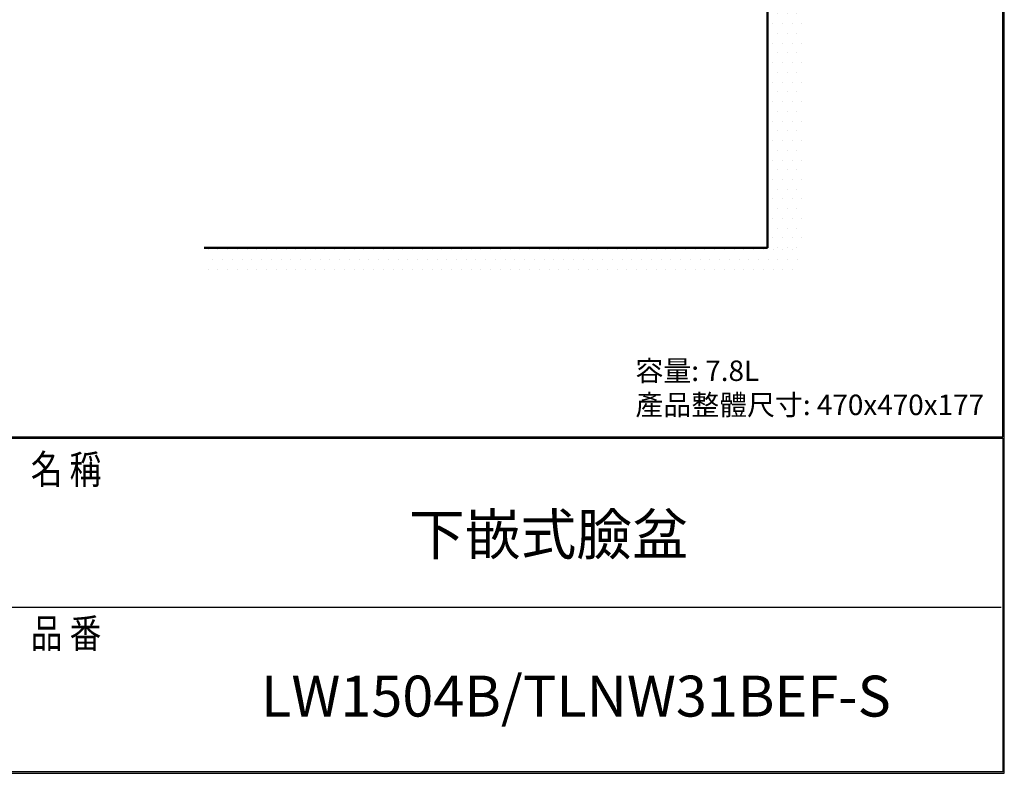
# Model space of a CAD drawing. Units: millimetres. Extents: x 2460 to 4460, y -6046 to -3176.
# Drawn here: x 3497 to 4460, y -6046 to -5309 of the extents above; entities that cross this region are included whole.
import ezdxf
from ezdxf.enums import TextEntityAlignment as Align

# ---------------------------------------------------------------- set-up
doc = ezdxf.new("R2010")
doc.units = ezdxf.units.MM
doc.layers.add('標註線', color=7, linetype='Continuous', lineweight=9)
doc.layers.add('牆壁線', color=130, linetype='Continuous', lineweight=50)
doc.layers.add('繪圖線', color=7, linetype='Continuous')
doc.styles.add('AEH', font='simplex.shx', dxfattribs={"width": 0.8, "bigfont": 'chineset.shx'})
doc.styles.get("Standard").update_dxf_attribs({"font": 'msjh.ttf', "height": 25})

msp = doc.modelspace()

# ---------------------------------------------------------------- hatches: boundary and pattern name
at = {"layer": '標註線'}
h = msp.add_hatch(dxfattribs=at)
h.set_pattern_fill('DOTS', color=256, scale=6)
h.set_pattern_definition([(0, (-19.541, -559.734), (4.7625, 9.525), [0, -9.525])])
h.paths.add_polyline_path([(4262.99, -5072.29), (4225.67, -5072.29), (4226.37, -5535.6), (4263.69, -5535.6)])
at = {"layer": '標註線', "lineweight": 0}
h = msp.add_hatch(dxfattribs=at)
h.set_pattern_fill('DOTS', color=256, scale=6)
h.paths.add_polyline_path([(4258.26, -5531.78), (4228.26, -5531.78), (3677.6, -5531.78), (3677.6, -5561.78), (4258.26, -5561.78)])

# ---------------------------------------------------------------- linework, layer by layer
at = {"layer": '牆壁線'}
for q in [(4228.26, -4496.84), (3677.6, -5531.78)]:
    msp.add_line((4228.26, -5531.78), q, dxfattribs=at)
at = {"layer": '繪圖線', "linetype": 'ByBlock'}
msp.add_line((4456.94, -5883.39), (3485.35, -5883.39), dxfattribs=at)
at = {"layer": '繪圖線', "lineweight": 30}
msp.add_lwpolyline([(2459.98, -6045.57), (4459.94, -6045.57), (4459.94, -3175.54), (2459.98, -3175.54)], close=True, dxfattribs=at)
at = {"layer": '繪圖線', "color": 0}
msp.add_lwpolyline([(4458.44, -5716.62), (4458.44, -3177.04), (2461.47, -3177.04), (2461.47, -5716.62)], close=True, dxfattribs=at)
at = {"layer": '繪圖線', "linetype": 'ByBlock'}
msp.add_lwpolyline([(2461.47, -5718.12), (4458.44, -5718.12), (4458.44, -6044.07), (2461.47, -6044.07)], close=True, dxfattribs=at)

# ---------------------------------------------------------------- texts
at = {"layer": '繪圖線', "style": 'AEH', "width": 0.8}
for s, p in [('名 稱', (3542.54, -5762.64)), ('品 番', (3542.54, -5923.01))]:
    msp.add_text(s, height=28.406, dxfattribs=at).set_placement(p, align=Align.CENTER)
at = {"layer": '繪圖線', "attachment_point": 1}
for s, insert, char_height, width in [('容量: 7.8L\\P產品整體尺寸: 470x470x177', (4099.28, -5642.06), 20, 441.7545), ('下嵌式臉盆', (3877.77, -5792), 40, 302.9754), ('LW1504B/TLNW31BEF-S', (3733.22, -5950.12), 40, 469.4889)]:
    msp.add_mtext(s, dxfattribs=dict(at, insert=insert, char_height=char_height, width=width))

doc.saveas('drawing.dxf')
